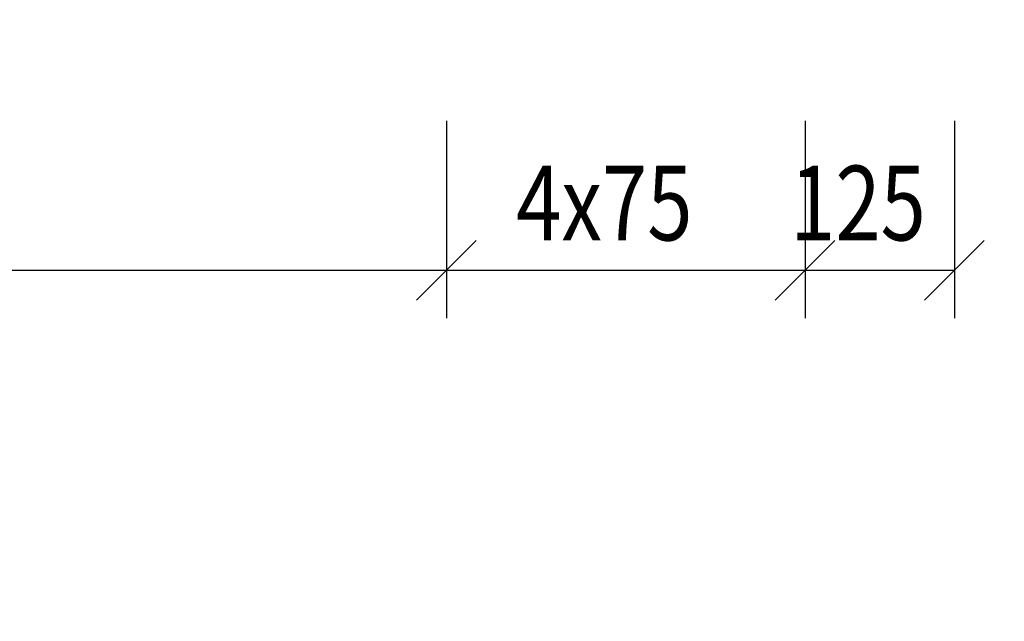
# Model space of a CAD drawing. Units: millimetres. Extents: x 74467 to 101559, y -10176 to 4674.
# Drawn here: x 89248 to 90072, y -5842 to -5339 of the extents above; entities that cross this region are included whole.
import ezdxf

# ---------------------------------------------------------------- set-up
doc = ezdxf.new("R2010")
doc.units = ezdxf.units.MM
doc.header["$LTSCALE"] = 20
doc.layers.add('K-KOTY', color=151, linetype='Continuous')
doc.layers.add('KÓTY_POPIS_ŘADY', color=2, linetype='Continuous')
doc.styles.add('KCE-text', font='romans.shx', dxfattribs={"width": 0.8, "height": 62.5})
doc.styles.add('RomanS', font='romans.shx', dxfattribs={"width": 0.7})
doc.dimstyles.new('KCE-25', dxfattribs={"dimscale": 25, "dimtxt": 2.5, "dimasz": 1, "dimexe": 1.25, "dimexo": 0.625, "dimtad": 1, "dimdec": 0, "dimtxsty": 'RomanS', "dimblk": 'dim_end', "dimcen": 2.5, "dimse1": 1, "dimse2": 1, "dimclrt": 2, "dimadec": 1, "dimazin": 0, "dimtfac": 1, "dimtdec": 0, "dimtix": 1, "dimtmove": 2, "dimatfit": 3, "dimldrblk": 'dim_end', "dimfxl": 1, "dimarcsym": 0})

# ---------------------------------------------------------------- blocks, each defined once
blk = doc.blocks.new('dim_end')
for p, q in [((0, 2), (0, -2)), ((-0.8, -0.8), (0.8, 0.8)), ((1, 0), (-1, 0))]:
    blk.add_line(p, q)
blk = doc.blocks.new('*D150')
at = {"layer": 'Defpoints', "color": 0, "transparency": 16777216}
for p in [(90069.94, -4999.28), (87599.94, -7451.95), (87599.94, -7639.73)]:
    blk.add_point(p, dxfattribs=at)
at = {"layer": 'K-KOTY', "color": 0, "lineweight": -2, "transparency": 16777216}
blk.add_line((90044.94, -7639.73), (87624.94, -7639.73), dxfattribs=at)
at = {"layer": 'K-KOTY', "color": 0, "lineweight": -2, "transparency": 16777216, "xscale": 25, "yscale": 25, "zscale": 25, "rotation": 180}
blk.add_blockref('dim_end', (87599.94, -7639.73), dxfattribs=at)
at = {"layer": 'K-KOTY', "color": 0, "lineweight": -2, "transparency": 16777216, "xscale": 25, "yscale": 25, "zscale": 25}
blk.add_blockref('dim_end', (90069.94, -7639.73), dxfattribs=at)
at = {"layer": 'K-KOTY', "color": 2, "transparency": 16777216, "insert": (88834.94, -7592.85), "char_height": 62.5, "attachment_point": 5, "style": 'RomanS'}
blk.add_mtext('2470', dxfattribs=at)
blk = doc.blocks.new('*D151')
at = {"layer": 'Defpoints', "color": 0, "transparency": 16777216}
for p in [(90069.94, -4999.28), (86099.94, -7756.58), (86099.94, -7894.01)]:
    blk.add_point(p, dxfattribs=at)
at = {"layer": 'K-KOTY', "color": 0, "lineweight": -2, "transparency": 16777216}
blk.add_line((90044.94, -7894.01), (86124.94, -7894.01), dxfattribs=at)
at = {"layer": 'K-KOTY', "color": 0, "lineweight": -2, "transparency": 16777216, "xscale": 25, "yscale": 25, "zscale": 25, "rotation": 180}
blk.add_blockref('dim_end', (86099.94, -7894.01), dxfattribs=at)
at = {"layer": 'K-KOTY', "color": 0, "lineweight": -2, "transparency": 16777216, "xscale": 25, "yscale": 25, "zscale": 25}
blk.add_blockref('dim_end', (90069.94, -7894.01), dxfattribs=at)
at = {"layer": 'K-KOTY', "color": 2, "transparency": 16777216, "insert": (88084.94, -7847.13), "char_height": 62.5, "attachment_point": 5, "style": 'RomanS'}
blk.add_mtext('3970', dxfattribs=at)

msp = doc.modelspace()

# ---------------------------------------------------------------- linework, layer by layer
at = {"layer": 'KÓTY_POPIS_ŘADY', "color": 151}
for p, q in [((89604.94, -5423.62), (89604.94, -5588.62)), ((89904.94, -5423.62), (89904.94, -5588.62)), ((90029.94, -5423.62), (90029.94, -5588.62)), ((89629.94, -5523.62), (89579.94, -5573.62)), ((89579.94, -5573.62), (89629.94, -5523.62)), ((89929.94, -5523.62), (89879.94, -5573.62)), ((89879.94, -5573.62), (89929.94, -5523.62)), ((90004.94, -5573.62), (90054.94, -5523.62)), ((88004.94, -5548.62), (90029.94, -5548.62))]:
    msp.add_line(p, q, dxfattribs=at)

# ---------------------------------------------------------------- texts
at = {"layer": 'KÓTY_POPIS_ŘADY', "color": 2, "style": 'KCE-text', "width": 0.8}
for s, p in [('4x75', (89663.27, -5523.62)), ('125', (89892.44, -5523.62))]:
    msp.add_text(s, height=62.5, rotation=360, dxfattribs=at).set_placement(p)

# ---------------------------------------------------------------- dimensions: what is measured, and where the dimension line sits
at = {"layer": 'K-KOTY'}
for base, p2, picture, middle in [((86099.94, -7894.01), (86099.94, -7756.58), '*D151', (88084.94, -7847.13)), ((87599.94, -7639.73), (87599.94, -7451.95), '*D150', (88834.94, -7592.85))]:
    dim = msp.add_linear_dim(base=base, p1=(90069.94, -4999.28), p2=p2, dimstyle='KCE-25', override={"dimzin": 0}, dxfattribs=at)
    dim.commit()
    dim.dimension.update_dxf_attribs({"geometry": picture, "text_midpoint": middle})

doc.saveas('drawing.dxf')
